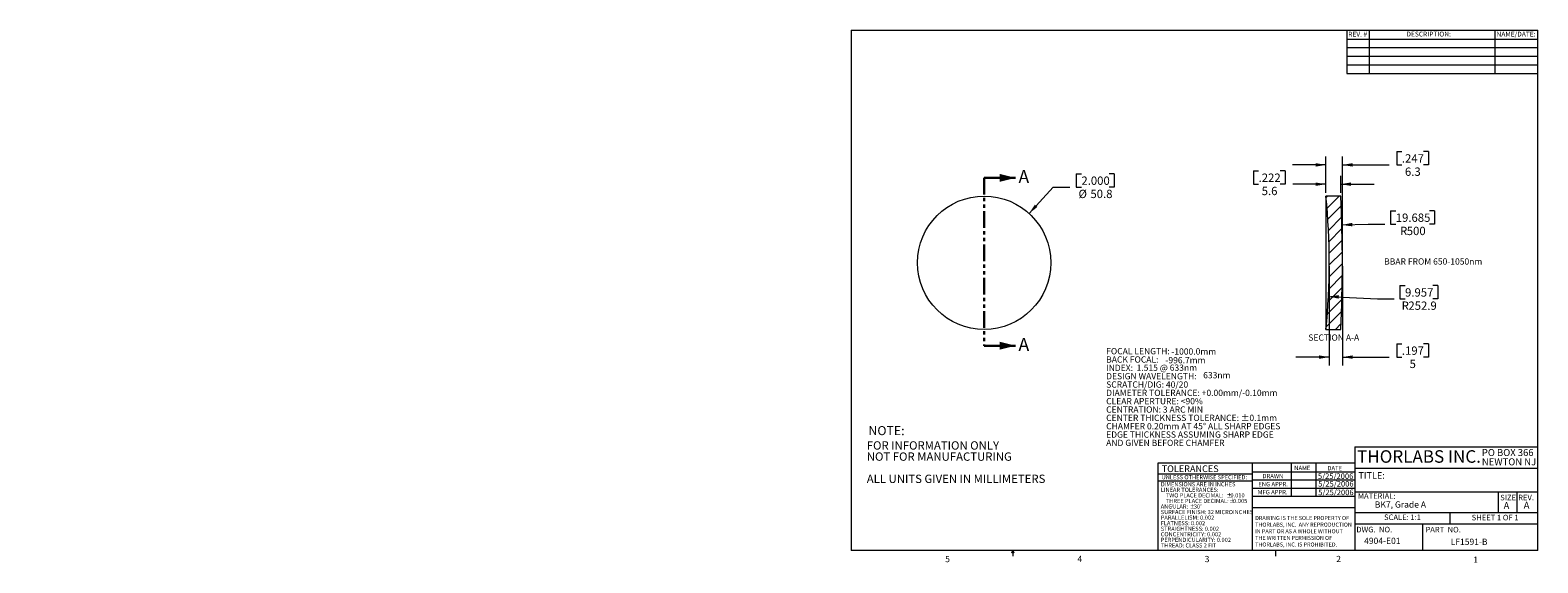
# Model space of a CAD drawing. Units: millimetres. Extents: x -304 to 270, y 5 to 208.
import ezdxf

# ---------------------------------------------------------------- set-up
doc = ezdxf.new("R2010")
doc.units = ezdxf.units.MM
doc.linetypes.add('PHANTOM', pattern=[12.7, 6.35, -1.27, 1.27, -1.27, 1.27, -1.27])
doc.layers.add('D1', color=7, linetype='Continuous', lineweight=0)
doc.styles.add('SLDTEXTSTYLE0', font='TXT', dxfattribs={"width": 0.75})
doc.styles.add('SLDTEXTSTYLE1', font='TXT', dxfattribs={"width": 0.666667})
doc.styles.add('SLDTEXTSTYLE10', font='TXT', dxfattribs={"width": 0.65625})
doc.styles.add('SLDTEXTSTYLE12', font='TXT', dxfattribs={"width": 0.689516})
doc.styles.add('SLDTEXTSTYLE13', font='TXT', dxfattribs={"width": 0.693182})
doc.styles.add('SLDTEXTSTYLE14', font='TXT', dxfattribs={"width": 0.672414})
doc.styles.add('SLDTEXTSTYLE15', font='TXT', dxfattribs={"width": 0.705})
doc.styles.add('SLDTEXTSTYLE16', font='TXT', dxfattribs={"width": 0.711207})
doc.styles.add('SLDTEXTSTYLE17', font='TXT', dxfattribs={"width": 0.722222})
doc.styles.add('SLDTEXTSTYLE18', font='TXT', dxfattribs={"width": 0.675})
doc.styles.add('SLDTEXTSTYLE19', font='TXT', dxfattribs={"width": 0.714286})
doc.styles.add('SLDTEXTSTYLE20', font='TXT', dxfattribs={"width": 0.7})
doc.styles.add('SLDTEXTSTYLE21', font='TXT', dxfattribs={"width": 0.728571})
doc.styles.add('SLDTEXTSTYLE22', font='TXT', dxfattribs={"width": 0.696429})
doc.styles.add('SLDTEXTSTYLE23', font='TXT', dxfattribs={"width": 0.716912})
doc.styles.add('SLDTEXTSTYLE24', font='TXT', dxfattribs={"width": 0.689189})
doc.styles.add('SLDTEXTSTYLE25', font='TXT', dxfattribs={"width": 0.705882})
doc.styles.add('SLDTEXTSTYLE26', font='TXT', dxfattribs={"width": 0.692308})
doc.styles.add('SLDTEXTSTYLE27', font='TXT', dxfattribs={"width": 0.6875})
doc.styles.add('SLDTEXTSTYLE3', font='TXT', dxfattribs={"width": 0.703125})
doc.styles.add('SLDTEXTSTYLE4', font='TXT', dxfattribs={"width": 0.710526})
doc.styles.add('SLDTEXTSTYLE5', font='TXT', dxfattribs={"width": 0.63587})
doc.styles.add('SLDTEXTSTYLE6', font='TXT', dxfattribs={"width": 0.645})
doc.styles.add('SLDTEXTSTYLE7', font='TXT', dxfattribs={"width": 0.515625})
doc.styles.add('SLDTEXTSTYLE8', font='TXT', dxfattribs={"width": 0.7125})
doc.styles.add('SLDTEXTSTYLE9', font='TXT', dxfattribs={"width": 0.690789})
doc.dimstyles.new('SLDDIMSTYLE0', dxfattribs={"dimtxt": 4.233333, "dimasz": 3.9624, "dimexe": 0, "dimexo": 0.0625, "dimgap": 1.058333, "dimtad": 0, "dimtih": 1, "dimtoh": 1, "dimdec": 4, "dimzin": 12, "dimdsep": 46, "dimtxsty": 'SLDTEXTSTYLE0', "dimsah": 1, "dimcen": 0.09, "dimadec": 0, "dimazin": 0, "dimtfac": 1, "dimtdec": 3, "dimtmove": 0, "dimatfit": 3, "dimfxl": 1, "dimtolj": 1, "dimtzin": 12, "dimarcsym": 0})
doc.dimstyles.new('SLDDIMSTYLE1', dxfattribs={"dimtxt": 4.233333, "dimasz": 3.9624, "dimexe": 0, "dimexo": 0.0625, "dimgap": 1.058333, "dimtad": 0, "dimtih": 1, "dimtoh": 1, "dimdec": 1, "dimzin": 12, "dimdsep": 46, "dimtxsty": 'SLDTEXTSTYLE0', "dimsah": 1, "dimcen": 0.09, "dimadec": 0, "dimazin": 0, "dimtfac": 1, "dimtdec": 3, "dimtofl": 0, "dimtmove": 0, "dimatfit": 3, "dimfxl": 1, "dimtolj": 1, "dimtzin": 12, "dimarcsym": 0})
doc.dimstyles.new('SLDDIMSTYLE2', dxfattribs={"dimtxt": 4.233333, "dimasz": 3.9624, "dimexe": 0, "dimexo": 0.0625, "dimgap": 1.058333, "dimtad": 0, "dimtih": 1, "dimtoh": 1, "dimdec": 1, "dimzin": 12, "dimdsep": 46, "dimtxsty": 'SLDTEXTSTYLE0', "dimsah": 1, "dimcen": 0.09, "dimadec": 0, "dimazin": 0, "dimtfac": 1, "dimtdec": 3, "dimtofl": 0, "dimtmove": 0, "dimatfit": 3, "dimfxl": 1, "dimtolj": 1, "dimtzin": 12, "dimarcsym": 0})
doc.dimstyles.new('SLDDIMSTYLE3', dxfattribs={"dimtxt": 4.233333, "dimasz": 3.9624, "dimexe": 0, "dimexo": 0.0625, "dimgap": 1.058333, "dimtad": 0, "dimtih": 1, "dimtoh": 1, "dimdec": 1, "dimzin": 12, "dimdsep": 46, "dimtxsty": 'SLDTEXTSTYLE0', "dimsah": 1, "dimcen": 0.09, "dimadec": 0, "dimazin": 0, "dimtfac": 1, "dimtdec": 3, "dimtofl": 0, "dimtmove": 0, "dimatfit": 3, "dimfxl": 1, "dimtolj": 1, "dimtzin": 12, "dimarcsym": 0})
doc.dimstyles.new('SLDDIMSTYLE4', dxfattribs={"dimtxt": 4.233333, "dimasz": 3.9624, "dimexe": 0, "dimexo": 0.0625, "dimgap": 1.058333, "dimtad": 0, "dimtih": 1, "dimtoh": 1, "dimdec": 1, "dimzin": 12, "dimdsep": 46, "dimtxsty": 'SLDTEXTSTYLE0', "dimsah": 1, "dimcen": 0.09, "dimadec": 0, "dimazin": 0, "dimtfac": 1, "dimtdec": 3, "dimtofl": 0, "dimtmove": 0, "dimatfit": 3, "dimfxl": 1, "dimtolj": 1, "dimtzin": 12, "dimarcsym": 0})

# ---------------------------------------------------------------- blocks, each defined once
blk = doc.blocks.new('SW_NOTE_0')
at = {"color": 7, "linetype": 'Continuous', "lineweight": 0, "attachment_point": 1}
for s, insert, char_height, style in [('{DIMENSIONS ARE IN INCHES}', (0, 2.03), 1.5875, 'SLDTEXTSTYLE3'), ('{LINEAR TOLERANCES: }', (0, -0.09), 1.5875, 'SLDTEXTSTYLE4'), ('{    TWO PLACE DECIMAL: }', (0, -2.21), 1.5875, 'SLDTEXTSTYLE5'), ('{    THREE PLACE DECIMAL: }', (0, -4.32), 1.5875, 'SLDTEXTSTYLE6'), ('{%%p}', (25.05, -2.21), 1.587, 'SLDTEXTSTYLE0'), ('{%%p}', (26.08, -4.32), 1.587, 'SLDTEXTSTYLE0'), ('{0.010}', (26.56, -2.21), 1.587, 'SLDTEXTSTYLE0'), ('{0.005}', (27.59, -4.32), 1.587, 'SLDTEXTSTYLE0'), ('{ANGULAR: }', (0, -6.44), 1.5875, 'SLDTEXTSTYLE0'), ('{SURFACE FINISH: 32 MICROINCHES}', (0, -8.56), 1.5875, 'SLDTEXTSTYLE8'), ('{PARALLELISM: 0.002}', (0, -10.67), 1.5875, 'SLDTEXTSTYLE0'), ('{%%p}', (11.11, -6.44), 1.587, 'SLDTEXTSTYLE0'), ("{30'     }", (12.62, -6.44), 1.587, 'SLDTEXTSTYLE7'), ('{STRAIGHTNESS: 0.002}', (0, -14.91), 1.5875, 'SLDTEXTSTYLE0'), ('{CONCENTRICITY: 0.002}', (0, -17.02), 1.5875, 'SLDTEXTSTYLE0'), ('{FLATNESS: 0.002}', (0, -12.79), 1.5875, 'SLDTEXTSTYLE0'), ('{THREAD: CLASS 2 FIT}', (0, -21.26), 1.5875, 'SLDTEXTSTYLE9'), ('{PERPENDICULARITY: 0.002}', (0, -19.14), 1.5875, 'SLDTEXTSTYLE0')]:
    blk.add_mtext(s, dxfattribs=dict(at, insert=insert, char_height=char_height, style=style))
blk = doc.blocks.new('SW_NOTE_1')
at = {"color": 7, "linetype": 'Continuous', "lineweight": 0, "char_height": 1.524, "attachment_point": 1}
for s, insert, style in [('{THORLABS, INC.  ANY REPRODUCTION }', (0, -3.1), 'SLDTEXTSTYLE13'), ('{DRAWING IS THE SOLE PROPERTY OF}', (0, -0.58), 'SLDTEXTSTYLE12'), ('{IN PART OR AS A WHOLE WITHOUT}', (0, -5.63), 'SLDTEXTSTYLE14'), ('{THE WRITTEN PERMISSION OF}', (0, -8.15), 'SLDTEXTSTYLE15'), ('{THORLABS, INC. IS PROHIBITED.}', (0, -10.67), 'SLDTEXTSTYLE16')]:
    blk.add_mtext(s, dxfattribs=dict(at, insert=insert, style=style))
blk = doc.blocks.new('SW_NOTE_2')
at = {"color": 7, "linetype": 'Continuous', "lineweight": 0, "char_height": 2.6458, "attachment_point": 1}
for s, insert, style in [('{PO BOX 366}', (0, 3.38), 'SLDTEXTSTYLE18'), ('{NEWTON NJ}', (0, -0.15), 'SLDTEXTSTYLE0')]:
    blk.add_mtext(s, dxfattribs=dict(at, insert=insert, style=style))
blk = doc.blocks.new('SW_NOTE_3')
at = {"color": 7, "linetype": 'Continuous', "lineweight": 0, "char_height": 3.175, "attachment_point": 1}
for s, insert, style in [('{FOR INFORMATION ONLY}', (0, 4.06), 'SLDTEXTSTYLE8'), ('{NOT FOR MANUFACTURING}', (0, -0.18), 'SLDTEXTSTYLE19'), ('{ALL UNITS GIVEN IN MILLIMETERS}', (0, -8.64), 'SLDTEXTSTYLE20')]:
    blk.add_mtext(s, dxfattribs=dict(at, insert=insert, style=style))
blk = doc.blocks.new('SW_NOTE_4')
at = {"layer": 'D1', "attachment_point": 1}
for s, insert, char_height, style in [('{FOCAL LENGTH:}', (0, 3.04), 2.3813, 'SLDTEXTSTYLE0'), ('{BACK FOCAL:}', (0, -0.13), 2.3813, 'SLDTEXTSTYLE0'), ('{INDEX:}', (0, -3.31), 2.381, 'SLDTEXTSTYLE0'), ('{SCRATCH/DIG: 40/20}', (0, -9.66), 2.3813, 'SLDTEXTSTYLE0'), ('{DESIGN WAVELENGTH:}', (0, -6.48), 2.3813, 'SLDTEXTSTYLE0'), ('{CLEAR APERTURE: <90%}', (0, -16.01), 2.3813, 'SLDTEXTSTYLE8'), ('{DIAMETER TOLERANCE: +0.00mm/-0.10mm}', (0, -12.83), 2.3813, 'SLDTEXTSTYLE21'), ('{CENTRATION: 3 ARC MIN}', (0, -19.18), 2.3813, 'SLDTEXTSTYLE22'), ('{CENTER THICKNESS TOLERANCE: ±0.1mm}', (0, -22.36), 2.3813, 'SLDTEXTSTYLE23'), ('{CHAMFER 0.20mm AT 45° ALL SHARP EDGES}', (0, -25.53), 2.3813, 'SLDTEXTSTYLE24'), ('{EDGE THICKNESS ASSUMING SHARP EDGE}', (0, -28.71), 2.3813, 'SLDTEXTSTYLE25'), ('{AND GIVEN BEFORE CHAMFER}', (0, -31.88), 2.3813, 'SLDTEXTSTYLE3')]:
    blk.add_mtext(s, dxfattribs=dict(at, insert=insert, char_height=char_height, style=style))
blk = doc.blocks.new('*D6')
at = {"layer": 'D1'}
for p, q in [((94.14, 153.35), (94.14, 148.31)), ((94.14, 153.35), (96.07, 153.35)), ((108.56, 153.35), (106.63, 153.35)), ((108.56, 153.35), (108.56, 148.31)), ((76.16, 138.27), (85.31, 148.31)), ((85.31, 148.31), (91.66, 148.31)), ((94.14, 148.31), (96.07, 148.31)), ((108.56, 148.31), (106.63, 148.31))]:
    blk.add_line(p, q, dxfattribs=at)
blk.add_solid([(76.16, 138.27), (79.31, 140.75), (78.34, 141.64)], dxfattribs=at)
at = {"layer": 'D1', "char_height": 3.175, "attachment_point": 1, "style": 'SLDTEXTSTYLE0'}
for s, insert in [('{2.000}', (96.07, 152.36)), ('{%%c}', (94.98, 147.32)), ('{50.8}', (99.52, 147.32))]:
    blk.add_mtext(s, dxfattribs=dict(at, insert=insert))
blk = doc.blocks.new('*D7')
at = {"layer": 'D1'}
for p, q in [((216.25, 161.82), (216.25, 156.78)), ((216.25, 161.82), (218.18, 161.82)), ((228.32, 161.82), (226.39, 161.82)), ((228.32, 161.82), (228.32, 156.78)), ((189.25, 156.78), (176.55, 156.78)), ((189.25, 146.17), (189.25, 159.96)), ((195.53, 120.77), (195.53, 159.96)), ((195.53, 156.78), (213.38, 156.78)), ((216.25, 156.78), (218.18, 156.78)), ((228.32, 156.78), (226.39, 156.78))]:
    blk.add_line(p, q, dxfattribs=at)
for points in [[(189.25, 156.78), (185.29, 157.44), (185.29, 156.12)], [(195.53, 156.78), (199.49, 156.12), (199.49, 157.44)]]:
    blk.add_solid(points, dxfattribs=at)
at = {"layer": 'D1', "char_height": 3.175, "attachment_point": 1, "style": 'SLDTEXTSTYLE0'}
for s, insert in [('{.247}', (218.18, 160.84)), ('{6.3}', (219.36, 155.79))]:
    blk.add_mtext(s, dxfattribs=dict(at, insert=insert))
blk = doc.blocks.new('*D8')
at = {"layer": 'D1'}
for p, q in [((161.67, 154.48), (161.67, 149.43)), ((161.67, 154.48), (163.6, 154.48)), ((161.67, 149.43), (163.6, 149.43)), ((173.74, 154.48), (171.81, 154.48)), ((173.74, 149.43), (171.81, 149.43)), ((173.74, 154.48), (173.74, 149.43)), ((189.25, 149.43), (176.61, 149.43)), ((189.25, 146.17), (189.25, 152.61)), ((194.88, 146.17), (194.88, 152.61)), ((194.88, 149.43), (207.58, 149.43))]:
    blk.add_line(p, q, dxfattribs=at)
for points in [[(189.25, 149.43), (185.29, 150.09), (185.29, 148.77)], [(194.88, 149.43), (198.84, 148.77), (198.84, 150.09)]]:
    blk.add_solid(points, dxfattribs=at)
at = {"layer": 'D1', "char_height": 3.175, "attachment_point": 1, "style": 'SLDTEXTSTYLE0'}
for s, insert in [('{.222}', (163.6, 153.49)), ('{5.6}', (164.77, 148.44))]:
    blk.add_mtext(s, dxfattribs=dict(at, insert=insert))
blk = doc.blocks.new('*D9')
at = {"layer": 'D1'}
for p, q in [((213.91, 139.25), (213.91, 134.21)), ((213.91, 139.25), (215.84, 139.25)), ((230.67, 139.25), (228.74, 139.25)), ((230.67, 139.25), (230.67, 134.21)), ((195.32, 133.92), (205.33, 134.21)), ((205.33, 134.21), (211.68, 134.21)), ((213.91, 134.21), (215.84, 134.21)), ((230.67, 134.21), (228.74, 134.21))]:
    blk.add_line(p, q, dxfattribs=at)
blk.add_solid([(195.32, 133.92), (199.3, 133.37), (199.26, 134.69)], dxfattribs=at)
at = {"layer": 'D1', "char_height": 3.175, "attachment_point": 1, "style": 'SLDTEXTSTYLE0'}
for s, insert in [('{19.685}', (215.84, 138.26)), ('{R}', (217.49, 133.22)), ('{500}', (220.05, 133.22))]:
    blk.add_mtext(s, dxfattribs=dict(at, insert=insert))
blk = doc.blocks.new('*D10')
at = {"layer": 'D1'}
for p, q in [((190.53, 118.23), (190.53, 80.4)), ((195.53, 118.23), (195.53, 80.4)), ((216.25, 88.62), (216.25, 83.58)), ((216.25, 88.62), (218.18, 88.62)), ((228.32, 88.62), (226.39, 88.62)), ((228.32, 88.62), (228.32, 83.58)), ((190.53, 83.58), (177.83, 83.58)), ((195.53, 83.58), (213.38, 83.58)), ((216.25, 83.58), (218.18, 83.58)), ((228.32, 83.58), (226.39, 83.58))]:
    blk.add_line(p, q, dxfattribs=at)
for points in [[(190.53, 83.58), (186.56, 84.24), (186.56, 82.92)], [(195.53, 83.58), (199.49, 82.92), (199.49, 84.24)]]:
    blk.add_solid(points, dxfattribs=at)
at = {"layer": 'D1', "char_height": 3.175, "attachment_point": 1, "style": 'SLDTEXTSTYLE0'}
for s, insert in [('{.197}', (218.18, 87.63)), ('{5}', (221.12, 82.59))]:
    blk.add_mtext(s, dxfattribs=dict(at, insert=insert))
blk = doc.blocks.new('*D11')
at = {"layer": 'D1'}
for p, q in [((217.46, 110.79), (217.46, 105.75)), ((217.46, 110.79), (219.39, 110.79)), ((231.88, 110.79), (229.94, 110.79)), ((231.88, 110.79), (231.88, 105.75)), ((190.2, 106.69), (208.88, 105.75)), ((208.88, 105.75), (215.23, 105.75)), ((217.46, 105.75), (219.39, 105.75)), ((231.88, 105.75), (229.94, 105.75))]:
    blk.add_line(p, q, dxfattribs=at)
blk.add_solid([(190.2, 106.69), (194.13, 105.83), (194.19, 107.15)], dxfattribs=at)
at = {"layer": 'D1', "char_height": 3.175, "attachment_point": 1, "style": 'SLDTEXTSTYLE0'}
for s, insert in [('{9.957}', (219.39, 109.8)), ('{R}', (218.11, 104.76)), ('{252.9}', (220.67, 104.76))]:
    blk.add_mtext(s, dxfattribs=dict(at, insert=insert))

msp = doc.modelspace()

# ---------------------------------------------------------------- hatches: boundary and pattern name
at = {"linetype": 'Continuous', "lineweight": 0}
h = msp.add_hatch(dxfattribs=at)
h.set_pattern_fill('ANSI31', style=0)
edge = h.paths.add_edge_path(flags=0)
edge.add_line((194.88158, 144.8999), (189.2484, 144.8999))
edge.add_arc((-62.37285, 119.4999), 252.9, -5.76421763, 5.76421763, ccw=False)
edge.add_line((189.2484, 94.0999), (194.88158, 94.0999))
edge.add_arc((-304.47285, 119.4999), 500, 357.08812107, 362.91187893)

# ---------------------------------------------------------------- linework, layer by layer
at = {"color": 7, "linetype": 'Continuous', "lineweight": 0}
for p, q in [((8.38015, 208.07866), (270.00015, 208.07866)), ((8.38015, 208.07866), (8.38015, 9.95866)), ((197.26185, 208.07866), (197.26185, 191.58701)), ((205.70648, 208.07866), (205.70648, 191.58701)), ((253.5819, 208.07866), (253.5819, 191.58701)), ((270.00015, 9.95866), (270.00015, 208.07866)), ((197.26185, 204.67331), (270.00015, 204.67331)), ((197.26185, 201.47352), (270.00015, 201.47352)), ((197.26185, 198.15662), (270.00015, 198.15662)), ((197.26185, 194.87181), (270.00015, 194.87181)), ((197.26185, 191.58701), (270.00015, 191.58701)), ((200.23346, 49.37194), (200.23346, 9.95866)), ((200.23346, 49.37194), (270.00015, 49.37194)), ((270.00015, 49.37194), (270.00015, 50.03314)), ((200.23346, 43.15088), (125.18085, 43.15088)), ((125.18085, 43.15088), (125.18085, 9.95866)), ((161.26922, 9.95866), (161.26922, 43.15088)), ((176.00724, 43.15088), (176.00724, 30.50587)), ((185.39317, 43.15088), (185.39317, 30.50587)), ((200.23346, 41.32096), (270.00015, 41.32096)), ((125.18085, 39.11702), (161.26922, 39.11702)), ((125.18085, 36.46665), (161.26922, 36.46665)), ((200.23346, 39.82673), (161.26922, 39.82673)), ((200.23346, 36.71978), (161.26922, 36.71978)), ((200.23346, 33.61282), (161.26922, 33.61282)), ((200.23346, 30.50587), (161.26922, 30.50587)), ((200.23346, 32.26224), (270.00015, 32.26224)), ((254.82449, 32.26224), (254.82449, 24.41954)), ((262.00714, 32.24271), (262.00714, 24.41954)), ((161.26922, 26.36954), (200.23346, 26.36954)), ((200.23346, 24.41954), (270.00015, 24.41954)), ((236.50942, 24.41954), (236.50942, 20.04151)), ((200.23346, 20.04151), (270.00015, 20.04151)), ((226.06143, 20.04151), (226.06143, 9.95866)), ((270.00015, 9.95866), (8.38015, 9.95866)), ((69.63222, 9.0805), (69.9688, 9.95866)), ((70.28769, 9.0805), (69.63222, 9.0805)), ((69.9688, 9.95866), (69.9688, 7.80476)), ((69.9688, 9.95866), (70.28769, 9.0805)), ((169.9813, 9.95866), (169.9813, 7.80476))]:
    msp.add_line(p, q, dxfattribs=at)
at = {"color": 7, "linetype": 'PHANTOM', "lineweight": 30}
msp.add_line((59.04323, 151.8396), (59.04323, 87.93018), dxfattribs=at)
at = {"color": 7, "linetype": 'Continuous', "lineweight": 30}
for p, q in [((59.04323, 151.8396), (70.98123, 151.8396)), ((59.04323, 87.93018), (70.98123, 87.93018))]:
    msp.add_line(p, q, dxfattribs=at)
at = {"color": 7, "linetype": 'Continuous', "lineweight": 15}
for p, q in [((189.24839, 144.89989), (189.24839, 94.0999)), ((194.88158, 144.89989), (189.24839, 144.89989)), ((189.24839, 94.0999), (194.88158, 94.0999))]:
    msp.add_line(p, q, dxfattribs=at)
msp.add_circle((59.04323, 119.4999), 25.4, dxfattribs=at)
for centre, radius, start, end in [((-62.37285, 119.4999), 252.9, 354.23578237, 5.76421763), ((-304.47285, 119.4999), 500, 357.08812107, 2.91187893)]:
    msp.add_arc(centre, radius, start, end, dxfattribs=at)
at = {"color": 7, "linetype": 'Continuous', "lineweight": 30}
for points in [[(70.98123, 151.8396), (64.88523, 153.3636), (64.88523, 150.3156)], [(70.98123, 87.93018), (64.88523, 89.45418), (64.88523, 86.40618)]]:
    msp.add_solid(points, dxfattribs=at)

# ---------------------------------------------------------------- block references
at = {"color": 7, "linetype": 'Continuous', "lineweight": 0}
for name, p in [('SW_NOTE_3', (14.30152, 47.46741)), ('SW_NOTE_2', (248.66528, 45.17886)), ('SW_NOTE_0', (126.31487, 33.93349)), ('SW_NOTE_1', (162.28478, 23.65269))]:
    msp.add_blockref(name, p, dxfattribs=at)
at = {"layer": 'D1'}
msp.add_blockref('SW_NOTE_4', (105.51959, 83.99303), dxfattribs=at)

# ---------------------------------------------------------------- texts
at = {"color": 7, "linetype": 'Continuous', "lineweight": 0, "attachment_point": 1}
for s, insert, char_height, style in [('{REV. #}', (197.74333, 207.46823), 1.852083, 'SLDTEXTSTYLE0'), ('{DESCRIPTION:}', (219.92164, 207.52153), 1.8520833, 'SLDTEXTSTYLE0'), ('{NAME/DATE:}', (254.25801, 207.49415), 1.8520833, 'SLDTEXTSTYLE0'), ('{NOTE:}', (14.94486, 57.30464), 3.439583, 'SLDTEXTSTYLE0'), ('{THORLABS INC.}', (201.12358, 48.12093), 4.7625, 'SLDTEXTSTYLE0'), ('{TOLERANCES}', (126.67557, 42.34565), 2.54, 'SLDTEXTSTYLE0'), ('{NAME}', (177.17177, 42.18452), 1.651, 'SLDTEXTSTYLE0'), ('{DATE}', (189.81812, 42.12002), 1.651, 'SLDTEXTSTYLE0'), ('{UNLESS OTHERWISE SPECIFIED:}', (126.66834, 38.63432), 1.5875, 'SLDTEXTSTYLE17'), ('{ENG APPR.}', (163.49892, 36.02721), 1.651, 'SLDTEXTSTYLE0'), ('{DRAWN}', (165.06358, 39.13251), 1.651, 'SLDTEXTSTYLE0'), ('{TITLE:}', (201.64057, 39.78098), 2.54, 'SLDTEXTSTYLE0'), ('{MFG APPR.}', (163.25356, 32.97673), 1.651, 'SLDTEXTSTYLE0'), ('{MATERIAL:}', (201.42643, 31.74932), 2.1166667, 'SLDTEXTSTYLE0'), ('{SIZE}', (255.67054, 31.14801), 2.116667, 'SLDTEXTSTYLE0'), ('{REV.}', (262.51156, 31.18864), 2.116667, 'SLDTEXTSTYLE0'), ('{SCALE: 1:1}', (211.39843, 23.64686), 2.1166667, 'SLDTEXTSTYLE0'), ('{SHEET 1 OF 1}', (244.80083, 23.53511), 2.1166667, 'SLDTEXTSTYLE10'), ('{A}', (256.95214, 28.35773), 2.645833, 'SLDTEXTSTYLE0'), ('{DWG.  NO.}', (200.85405, 18.9695), 2.1166667, 'SLDTEXTSTYLE1'), ('{PART  NO.}', (227.17329, 18.94165), 2.1166667, 'SLDTEXTSTYLE1'), ('{5}', (44.16529, 7.86098), 2.38125, 'SLDTEXTSTYLE0'), ('{4}', (94.58453, 7.94067), 2.38125, 'SLDTEXTSTYLE0'), ('{3}', (143.06412, 7.88721), 2.38125, 'SLDTEXTSTYLE0'), ('{2}', (193.19169, 7.90804), 2.38125, 'SLDTEXTSTYLE0'), ('{1}', (245.4146, 7.62693), 2.38125, 'SLDTEXTSTYLE0')]:
    msp.add_mtext(s, dxfattribs=dict(at, insert=insert, char_height=char_height, style=style))
at = {"color": 7, "linetype": 'Continuous', "char_height": 4.938889, "attachment_point": 1, "style": 'SLDTEXTSTYLE0'}
for insert in [(72.09639, 154.78053), (72.09639, 90.87111)]:
    msp.add_mtext('{A}', dxfattribs=dict(at, insert=insert))
at = {"layer": 'D1', "attachment_point": 1}
for s, insert, char_height, style in [('{BBAR FROM 650-1050nm}', (211.43653, 121.19567), 2.38125, 'SLDTEXTSTYLE8'), ('{SECTION A-A}', (182.54748, 92.21657), 2.38125, 'SLDTEXTSTYLE0'), ('{-1000.0mm}', (130.3706, 86.92226, 3.39955), 2.38125, 'SLDTEXTSTYLE0'), ('{1.515 @ 633nm}', (117.10832, 80.74736, 4.50544), 2.38125, 'SLDTEXTSTYLE26'), ('{-996.7mm}', (128.09887, 83.59677, 4.50544), 2.38125, 'SLDTEXTSTYLE0'), ('{ 633nm}', (141.75407, 77.89796, 3.39955), 2.38125, 'SLDTEXTSTYLE0'), ('{5/25/2006}', (186.20936, 39.31222, 3.39955), 2.1166667, 'SLDTEXTSTYLE0'), ('{5/25/2006}', (186.30806, 36.39293, 4.50544), 2.1166667, 'SLDTEXTSTYLE0'), ('{5/25/2006}', (186.30806, 33.13647, 3.39955), 2.1166667, 'SLDTEXTSTYLE0'), ('{BK7, Grade A}', (207.8821, 28.64403, 4.50544), 2.38125, 'SLDTEXTSTYLE27'), ('{A}', (264.61793, 28.51192, 3.39955), 2.645833, 'SLDTEXTSTYLE0'), ('{4904-E01}', (203.81152, 14.80408, 4.50544), 2.38125, 'SLDTEXTSTYLE0'), ('{LF1591-B}', (236.78598, 14.46487, 3.39955), 2.38125, 'SLDTEXTSTYLE0')]:
    msp.add_mtext(s, dxfattribs=dict(at, insert=insert, char_height=char_height, style=style))

# ---------------------------------------------------------------- dimensions: what is measured, and where the dimension line sits
at = {"layer": 'D1'}
for base, p1, p2, dimstyle, picture, middle in [((195.52715, 156.78014), (189.2484, 144.8999), (195.52715, 119.4999), 'SLDDIMSTYLE1', '*D7', (222.28818, 156.78014)), ((189.2484, 149.43049), (194.88158, 144.8999), (189.2484, 144.8999), 'SLDDIMSTYLE2', '*D8', (167.70468, 149.43049)), ((190.52715, 83.57765), (195.52715, 119.4999), (190.52715, 119.4999), 'SLDDIMSTYLE1', '*D10', (222.28818, 83.57765))]:
    dim = msp.add_linear_dim(base=base, p1=p1, p2=p2, dimstyle=dimstyle, override={"dimtxt": 4.233333, "dimasz": 3.9624, "dimexe": 3.175, "dimexo": 1.27, "dimgap": 1.524, "dimtad": 0, "dimtih": 1, "dimtoh": 1, "dimzin": 12, "dimtzin": 12}, dxfattribs=at)
    dim.commit()
    dim.dimension.update_dxf_attribs({"geometry": picture, "text_midpoint": middle, "dimtype": 160})
dim = msp.add_diameter_dim_2p(p1=(41.931, 100.7294), p2=(76.15547, 138.27039), dimstyle='SLDDIMSTYLE0', override={"dimtxt": 4.233333, "dimasz": 3.9624, "dimexe": 3.175, "dimexo": 1.27, "dimgap": 1.524, "dimtad": 0, "dimtih": 1, "dimtoh": 1, "dimzin": 12, "dimtzin": 12}, dxfattribs=at)
dim.commit()
dim.dimension.update_dxf_attribs({"geometry": '*D6', "text_midpoint": (101.09609, 148.30845), "dimtype": 163})
for center, mpoint, dimstyle, picture, middle in [((-304.47285, 119.4999), (195.31926, 133.917), 'SLDDIMSTYLE3', '*D9', (222.28818, 134.2057)), ((-62.37285, 119.4999), (190.20276, 106.69464), 'SLDDIMSTYLE4', '*D11', (224.66744, 105.74782))]:
    dim = msp.add_radius_dim(center=center, mpoint=mpoint, dimstyle=dimstyle, override={"dimtxt": 4.233333, "dimasz": 3.9624, "dimexe": 3.175, "dimexo": 1.27, "dimgap": 1.524, "dimtad": 0, "dimtih": 1, "dimtoh": 1, "dimzin": 12, "dimtzin": 12}, dxfattribs=at)
    dim.commit()
    dim.dimension.update_dxf_attribs({"geometry": picture, "text_midpoint": middle, "dimtype": 164})

doc.saveas('drawing.dxf')
